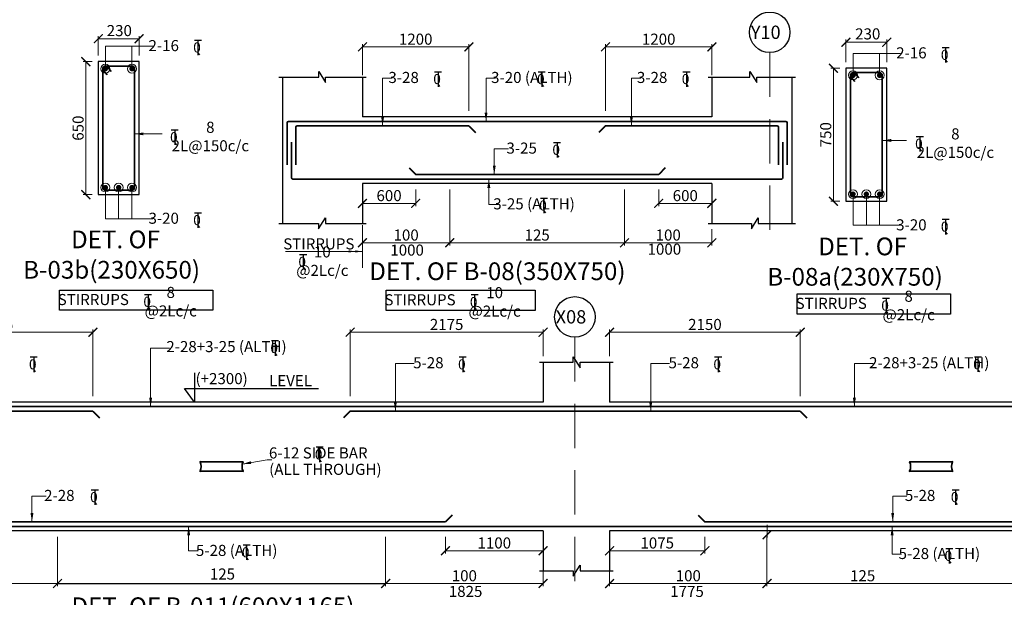
# Model space of a CAD drawing. Units: millimetres. Extents: x 2595901 to 8777167, y -511233 to 332183.
# Drawn here: x 8456938 to 8479143, y -474269 to -461240 of the extents above; entities that cross this region are included whole.
import ezdxf

# ---------------------------------------------------------------- set-up
doc = ezdxf.new("R2010")
doc.units = ezdxf.units.MM
doc.header["$PDMODE"] = 34
doc.header["$PDSIZE"] = -7
for name, pattern in [('DASHDOT', [25.4, 12.7, -6.35, 0, -6.35]), ('DASHED2', [0.375, 0.25, -0.125]), ('KAPL-DASHDOT', [12.7, 6.35, -3.175, 0, -3.175])]:
    doc.linetypes.add(name, pattern=pattern)
doc.layers.get('0').update_dxf_attribs({"lineweight": 18})
doc.layers.get('DEFPOINTS').update_dxf_attribs({"lineweight": 13})
doc.layers.add('AG STRUCTURAL SUB GRID', color=251, linetype='KAPL-DASHDOT')
for name, color, linetype, lineweight in [('REIN', 42, 'Continuous', 35), ('REINF1', 42, 'Continuous', 40), ('S_COL', 4, 'Continuous', 30), ('S_DIM', 1, 'Continuous', 13), ('S_GRID', 253, 'DASHDOT', 18), ('S_RCC', 3, 'Continuous', 25), ('S_TEXT', 4, 'Continuous', 25), ('TEXT', 130, 'Continuous', 25), ('TEXTLIGHT', 1, 'Continuous', 25), ('TOR', 7, 'Continuous', 5)]:
    doc.layers.add(name, color=color, linetype=linetype, lineweight=lineweight)
doc.styles.add('2MM', font='romans.shx', dxfattribs={"height": 200})
doc.styles.add('ROMANS', font='ROMANS.SHX', dxfattribs={"width": 0.85, "height": 250})
doc.styles.add('S_Notes', font='romans.shx', dxfattribs={"height": 10})
doc.dimstyles.new('100', dxfattribs={"dimtxt": 100, "dimasz": 150, "dimexe": 0, "dimexo": 0, "dimgap": 25, "dimtad": 1, "dimdec": 0, "dimzin": 0, "dimdsep": 46, "dimtxsty": 'ROMANS', "dimcen": 0, "dimclrd": 1, "dimclre": 1, "dimclrt": 7, "dimadec": 0, "dimazin": 0, "dimtfac": 1, "dimtdec": 0, "dimtofl": 0, "dimtmove": 0, "dimatfit": 3, "dimfxl": 0.09, "dimtolj": 1, "dimtzin": 0, "dimlwd": 5, "dimlwe": 5, "dimarcsym": 0})
doc.dimstyles.new('50', dxfattribs={"dimscale": 2, "dimtxt": 250, "dimasz": 100, "dimexe": 30, "dimexo": 70, "dimgap": 60, "dimtad": 1, "dimdec": 0, "dimlfac": 0.5, "dimzin": 0, "dimdsep": 46, "dimtxsty": 'ROMANS', "dimblk": 'ARCHTICK', "dimcen": 1, "dimclrd": 1, "dimclre": 1, "dimclrt": 256, "dimadec": 0, "dimazin": 0, "dimtfac": 1, "dimtdec": 0, "dimtmove": 0, "dimatfit": 3, "dimfxl": 30, "dimtolj": 1, "dimtzin": 0, "dimlwd": 5, "dimlwe": 5, "dimarcsym": 0})

# ---------------------------------------------------------------- blocks, each defined once
blk = doc.blocks.new('_ArchTick')
at = {"color": 0, "linetype": 'ByBlock', "const_width": 0.15}
blk.add_lwpolyline([(-0.5, -0.5), (0.5, 0.5)], dxfattribs=at)
blk = doc.blocks.new('*D3091')
at = {"color": 1, "lineweight": 5, "transparency": 16777216}
for p, q in [((8465191, -472908), (8465191, -474017)), ((8468741, -473517), (8468741, -474017)), ((8465191, -473957), (8468741, -473957))]:
    blk.add_line(p, q, dxfattribs=at)
at = {"layer": 'DEFPOINTS', "color": 0, "linetype": 'ByBlock', "transparency": 16777216}
for p in [(8465191, -472768, 0), (8468741, -473377), (8468741, -473957)]:
    blk.add_point(p, dxfattribs=at)
at = {"color": 1, "linetype": 'ByBlock', "lineweight": 5, "transparency": 16777216, "xscale": 200, "yscale": 200, "zscale": 200, "rotation": 180}
blk.add_blockref('_ArchTick', (8465191, -473957), dxfattribs=at)
at = {"color": 1, "linetype": 'ByBlock', "lineweight": 5, "transparency": 16777216, "xscale": 200, "yscale": 200, "zscale": 200}
blk.add_blockref('_ArchTick', (8468741, -473957), dxfattribs=at)
at = {"linetype": 'ByBlock', "transparency": 16777216, "insert": (8466966, -473782), "char_height": 250, "attachment_point": 5, "style": 'ROMANS'}
blk.add_mtext('\\A1;100', dxfattribs=at)
blk = doc.blocks.new('*D3092')
at = {"color": 1, "lineweight": 5, "transparency": 16777216}
for p, q in [((8466541, -472908), (8466541, -473278)), ((8468741, -472908), (8468741, -473278)), ((8466541, -473218), (8468741, -473218))]:
    blk.add_line(p, q, dxfattribs=at)
at = {"layer": 'DEFPOINTS', "color": 0, "linetype": 'ByBlock', "transparency": 16777216}
for p in [(8466541, -472768), (8468741, -472768), (8468741, -473218)]:
    blk.add_point(p, dxfattribs=at)
at = {"color": 1, "linetype": 'ByBlock', "lineweight": 5, "transparency": 16777216, "xscale": 200, "yscale": 200, "zscale": 200, "rotation": 180}
blk.add_blockref('_ArchTick', (8466541, -473218), dxfattribs=at)
at = {"color": 1, "linetype": 'ByBlock', "lineweight": 5, "transparency": 16777216, "xscale": 200, "yscale": 200, "zscale": 200}
blk.add_blockref('_ArchTick', (8468741, -473218), dxfattribs=at)
at = {"linetype": 'ByBlock', "transparency": 16777216, "insert": (8467641, -473043), "char_height": 250, "attachment_point": 5, "style": 'ROMANS'}
blk.add_mtext('\\A1;1100', dxfattribs=at)
blk = doc.blocks.new('*D3093')
at = {"color": 1, "lineweight": 5, "transparency": 16777216}
for p, q in [((8457791, -472908), (8457791, -474017)), ((8454241, -473517), (8454241, -474017)), ((8457791, -473957), (8454241, -473957))]:
    blk.add_line(p, q, dxfattribs=at)
at = {"layer": 'DEFPOINTS', "color": 0, "linetype": 'ByBlock', "transparency": 16777216}
for p in [(8457791, -472768, 0), (8454241, -473377), (8454241, -473957)]:
    blk.add_point(p, dxfattribs=at)
at = {"color": 1, "linetype": 'ByBlock', "lineweight": 5, "transparency": 16777216, "xscale": 200, "yscale": 200, "zscale": 200, "rotation": 180}
blk.add_blockref('_ArchTick', (8454241, -473957), dxfattribs=at)
at = {"color": 1, "linetype": 'ByBlock', "lineweight": 5, "transparency": 16777216, "xscale": 200, "yscale": 200, "zscale": 200}
blk.add_blockref('_ArchTick', (8457791, -473957), dxfattribs=at)
at = {"linetype": 'ByBlock', "transparency": 16777216, "insert": (8456016, -473782), "char_height": 250, "attachment_point": 5, "style": 'ROMANS'}
blk.add_mtext('\\A1;100', dxfattribs=at)
blk = doc.blocks.new('*D3096')
at = {"color": 1, "lineweight": 5, "transparency": 16777216}
for p, q in [((8470241, -472908), (8470241, -473278)), ((8472391, -472908), (8472391, -473278)), ((8472391, -473218), (8470241, -473218))]:
    blk.add_line(p, q, dxfattribs=at)
at = {"layer": 'DEFPOINTS', "color": 0, "linetype": 'ByBlock', "transparency": 16777216}
for p in [(8470241, -472768), (8472391, -472768), (8470241, -473218)]:
    blk.add_point(p, dxfattribs=at)
at = {"color": 1, "linetype": 'ByBlock', "lineweight": 5, "transparency": 16777216, "xscale": 200, "yscale": 200, "zscale": 200, "rotation": 180}
blk.add_blockref('_ArchTick', (8470241, -473218), dxfattribs=at)
at = {"color": 1, "linetype": 'ByBlock', "lineweight": 5, "transparency": 16777216, "xscale": 200, "yscale": 200, "zscale": 200}
blk.add_blockref('_ArchTick', (8472391, -473218), dxfattribs=at)
at = {"linetype": 'ByBlock', "transparency": 16777216, "insert": (8471316, -473043), "char_height": 250, "attachment_point": 5, "style": 'ROMANS'}
blk.add_mtext('\\A1;1075', dxfattribs=at)
blk = doc.blocks.new('*D3097')
at = {"color": 1, "lineweight": 5, "transparency": 16777216}
for p, q in [((8473791, -472908), (8473791, -474017)), ((8470241, -473517), (8470241, -474017)), ((8473791, -473957), (8470241, -473957))]:
    blk.add_line(p, q, dxfattribs=at)
at = {"layer": 'DEFPOINTS', "color": 0, "linetype": 'ByBlock', "transparency": 16777216}
for p in [(8473791, -472768, 0), (8470241, -473377), (8470241, -473957)]:
    blk.add_point(p, dxfattribs=at)
at = {"color": 1, "linetype": 'ByBlock', "lineweight": 5, "transparency": 16777216, "xscale": 200, "yscale": 200, "zscale": 200, "rotation": 180}
blk.add_blockref('_ArchTick', (8470241, -473957), dxfattribs=at)
at = {"color": 1, "linetype": 'ByBlock', "lineweight": 5, "transparency": 16777216, "xscale": 200, "yscale": 200, "zscale": 200}
blk.add_blockref('_ArchTick', (8473791, -473957), dxfattribs=at)
at = {"linetype": 'ByBlock', "transparency": 16777216, "insert": (8472016, -473782), "char_height": 250, "attachment_point": 5, "style": 'ROMANS'}
blk.add_mtext('\\A1;100', dxfattribs=at)
blk = doc.blocks.new('T')
at = {"layer": 'TEXTLIGHT', "color": 7}
for p, q in [((-5.9, 25.2), (5.9, 25.2)), ((0, 25.2), (0, 0)), ((0, 3.7), (2.6, 0.4))]:
    blk.add_line(p, q, dxfattribs=at)
at = {"layer": 'TEXTLIGHT', "color": 7, "style": 'ROMANS'}
blk.add_text('0', height=16.7, dxfattribs=at).set_placement((-7.9, 4.5))
blk = doc.blocks.new('*D3360')
at = {"color": 1, "lineweight": 5, "transparency": 16777216}
for p, q in [((8464668, -462490), (8464668, -461794)), ((8464668, -461854), (8467068, -461854)), ((8467068, -463293), (8467068, -461794))]:
    blk.add_line(p, q, dxfattribs=at)
at = {"layer": 'DEFPOINTS', "color": 0, "linetype": 'ByBlock', "transparency": 16777216}
for p in [(8467068, -461854), (8464668, -462630), (8467068, -463433)]:
    blk.add_point(p, dxfattribs=at)
at = {"color": 1, "linetype": 'ByBlock', "lineweight": 5, "transparency": 16777216, "xscale": 200, "yscale": 200, "zscale": 200, "rotation": 180}
blk.add_blockref('_ArchTick', (8464668, -461854), dxfattribs=at)
at = {"color": 1, "linetype": 'ByBlock', "lineweight": 5, "transparency": 16777216, "xscale": 200, "yscale": 200, "zscale": 200}
blk.add_blockref('_ArchTick', (8467068, -461854), dxfattribs=at)
at = {"linetype": 'ByBlock', "transparency": 16777216, "insert": (8465868, -461679), "char_height": 250, "attachment_point": 5, "style": 'ROMANS'}
blk.add_mtext('\\A1;1200', dxfattribs=at)
blk = doc.blocks.new('*D3361')
at = {"color": 1, "lineweight": 5, "transparency": 16777216}
for p, q in [((8470148, -463293), (8470148, -461794)), ((8472548, -461854), (8470148, -461854)), ((8472548, -462490), (8472548, -461794))]:
    blk.add_line(p, q, dxfattribs=at)
at = {"layer": 'DEFPOINTS', "color": 0, "linetype": 'ByBlock', "transparency": 16777216}
for p in [(8470148, -461854), (8472548, -462630), (8470148, -463433)]:
    blk.add_point(p, dxfattribs=at)
at = {"color": 1, "linetype": 'ByBlock', "lineweight": 5, "transparency": 16777216, "xscale": 200, "yscale": 200, "zscale": 200, "rotation": 180}
blk.add_blockref('_ArchTick', (8470148, -461854), dxfattribs=at)
at = {"color": 1, "linetype": 'ByBlock', "lineweight": 5, "transparency": 16777216, "xscale": 200, "yscale": 200, "zscale": 200}
blk.add_blockref('_ArchTick', (8472548, -461854), dxfattribs=at)
at = {"linetype": 'ByBlock', "transparency": 16777216, "insert": (8471348, -461679), "char_height": 250, "attachment_point": 5, "style": 'ROMANS'}
blk.add_mtext('\\A1;1200', dxfattribs=at)
blk = doc.blocks.new('*D3362')
at = {"color": 1, "lineweight": 5, "transparency": 16777216}
for p, q in [((8466638, -465073), (8466638, -466332)), ((8464668, -465873), (8464668, -466332)), ((8466638, -466272), (8464668, -466272))]:
    blk.add_line(p, q, dxfattribs=at)
at = {"layer": 'DEFPOINTS', "color": 0, "linetype": 'ByBlock', "transparency": 16777216}
for p in [(8466638, -464933, 0), (8464668, -465733, 0), (8464668, -466272)]:
    blk.add_point(p, dxfattribs=at)
at = {"color": 1, "linetype": 'ByBlock', "lineweight": 5, "transparency": 16777216, "xscale": 200, "yscale": 200, "zscale": 200, "rotation": 180}
blk.add_blockref('_ArchTick', (8464668, -466272), dxfattribs=at)
at = {"color": 1, "linetype": 'ByBlock', "lineweight": 5, "transparency": 16777216, "xscale": 200, "yscale": 200, "zscale": 200}
blk.add_blockref('_ArchTick', (8466638, -466272), dxfattribs=at)
at = {"linetype": 'ByBlock', "transparency": 16777216, "insert": (8465653, -466097), "char_height": 250, "attachment_point": 5, "style": 'ROMANS'}
blk.add_mtext('\\A1;100', dxfattribs=at)
blk = doc.blocks.new('*D3363')
at = {"color": 1, "lineweight": 5, "transparency": 16777216}
for p, q in [((8470578, -465073), (8470578, -466332)), ((8466638, -465896), (8466638, -466332)), ((8466638, -466272), (8470578, -466272))]:
    blk.add_line(p, q, dxfattribs=at)
at = {"layer": 'DEFPOINTS', "color": 0, "linetype": 'ByBlock', "transparency": 16777216}
for p in [(8470578, -464933, 0), (8466638, -465756), (8470578, -466272)]:
    blk.add_point(p, dxfattribs=at)
at = {"color": 1, "linetype": 'ByBlock', "lineweight": 5, "transparency": 16777216, "xscale": 200, "yscale": 200, "zscale": 200, "rotation": 180}
blk.add_blockref('_ArchTick', (8466638, -466272), dxfattribs=at)
at = {"color": 1, "linetype": 'ByBlock', "lineweight": 5, "transparency": 16777216, "xscale": 200, "yscale": 200, "zscale": 200}
blk.add_blockref('_ArchTick', (8470578, -466272), dxfattribs=at)
at = {"linetype": 'ByBlock', "transparency": 16777216, "insert": (8468608, -466097), "char_height": 250, "attachment_point": 5, "style": 'ROMANS'}
blk.add_mtext('\\A1;125', dxfattribs=at)
blk = doc.blocks.new('*D3364')
at = {"color": 1, "lineweight": 5, "transparency": 16777216}
for p, q in [((8470578, -465073), (8470578, -466332)), ((8472548, -465962), (8472548, -466332)), ((8470578, -466272), (8472548, -466272))]:
    blk.add_line(p, q, dxfattribs=at)
at = {"layer": 'DEFPOINTS', "color": 0, "linetype": 'ByBlock', "transparency": 16777216}
for p in [(8470578, -464933, 0), (8472548, -465822), (8472548, -466272)]:
    blk.add_point(p, dxfattribs=at)
at = {"color": 1, "linetype": 'ByBlock', "lineweight": 5, "transparency": 16777216, "xscale": 200, "yscale": 200, "zscale": 200, "rotation": 180}
blk.add_blockref('_ArchTick', (8470578, -466272), dxfattribs=at)
at = {"color": 1, "linetype": 'ByBlock', "lineweight": 5, "transparency": 16777216, "xscale": 200, "yscale": 200, "zscale": 200}
blk.add_blockref('_ArchTick', (8472548, -466272), dxfattribs=at)
at = {"linetype": 'ByBlock', "transparency": 16777216, "insert": (8471563, -466097), "char_height": 250, "attachment_point": 5, "style": 'ROMANS'}
blk.add_mtext('\\A1;100', dxfattribs=at)
blk = doc.blocks.new('*D3365')
at = {"color": 1, "lineweight": 5, "transparency": 16777216}
for p, q in [((8475571, -462195), (8475571, -461688)), ((8475571, -461748), (8476491, -461748)), ((8476491, -462195), (8476491, -461688))]:
    blk.add_line(p, q, dxfattribs=at)
at = {"layer": 'DEFPOINTS', "color": 0, "linetype": 'ByBlock', "transparency": 16777216}
for p in [(8476491, -461748), (8475571, -462335), (8476491, -462335)]:
    blk.add_point(p, dxfattribs=at)
at = {"color": 1, "linetype": 'ByBlock', "lineweight": 5, "transparency": 16777216, "xscale": 200, "yscale": 200, "zscale": 200, "rotation": 180}
blk.add_blockref('_ArchTick', (8475571, -461748), dxfattribs=at)
at = {"color": 1, "linetype": 'ByBlock', "lineweight": 5, "transparency": 16777216, "xscale": 200, "yscale": 200, "zscale": 200}
blk.add_blockref('_ArchTick', (8476491, -461748), dxfattribs=at)
at = {"linetype": 'ByBlock', "transparency": 16777216, "insert": (8476063, -461560), "char_height": 250, "attachment_point": 5, "style": 'ROMANS'}
blk.add_mtext('\\A1;230', dxfattribs=at)
blk = doc.blocks.new('*D3366')
at = {"color": 1, "lineweight": 5, "transparency": 16777216}
for p, q in [((8475431, -462335), (8475231, -462335)), ((8475291, -465335), (8475291, -462335)), ((8475431, -465335), (8475231, -465335))]:
    blk.add_line(p, q, dxfattribs=at)
at = {"layer": 'DEFPOINTS', "color": 0, "linetype": 'ByBlock', "transparency": 16777216}
for p in [(8475291, -462335), (8475571, -462335), (8475571, -465335)]:
    blk.add_point(p, dxfattribs=at)
at = {"color": 1, "linetype": 'ByBlock', "lineweight": 5, "transparency": 16777216, "xscale": 200, "yscale": 200, "zscale": 200}
for p, rotation in [((8475291, -462335), 90), ((8475291, -465335), 270)]:
    blk.add_blockref('_ArchTick', p, dxfattribs=dict(at, rotation=rotation))
at = {"linetype": 'ByBlock', "transparency": 16777216, "insert": (8475116, -463835), "char_height": 250, "attachment_point": 5, "rotation": 90, "style": 'ROMANS'}
blk.add_mtext('\\A1;750', dxfattribs=at)
blk = doc.blocks.new('*D3368')
at = {"color": 1, "lineweight": 5, "transparency": 16777216}
for p, q in [((8470241, -468828), (8470241, -468229)), ((8470241, -468289), (8474541, -468289)), ((8474541, -469728), (8474541, -468229))]:
    blk.add_line(p, q, dxfattribs=at)
at = {"layer": 'DEFPOINTS', "color": 0, "linetype": 'ByBlock', "transparency": 16777216}
for p in [(8474541, -468289), (8470241, -468968), (8474541, -469868)]:
    blk.add_point(p, dxfattribs=at)
at = {"color": 1, "linetype": 'ByBlock', "lineweight": 5, "transparency": 16777216, "xscale": 200, "yscale": 200, "zscale": 200, "rotation": 180}
blk.add_blockref('_ArchTick', (8470241, -468289), dxfattribs=at)
at = {"color": 1, "linetype": 'ByBlock', "lineweight": 5, "transparency": 16777216, "xscale": 200, "yscale": 200, "zscale": 200}
blk.add_blockref('_ArchTick', (8474541, -468289), dxfattribs=at)
at = {"linetype": 'ByBlock', "transparency": 16777216, "insert": (8472391, -468114), "char_height": 250, "attachment_point": 5, "style": 'ROMANS'}
blk.add_mtext('\\A1;2150', dxfattribs=at)
blk = doc.blocks.new('*D3192')
at = {"color": 1, "lineweight": 5, "transparency": 16777216}
for p, q in [((8458710, -462046), (8458710, -461609)), ((8459630, -462046), (8459630, -461609)), ((8458710, -461669), (8459630, -461669))]:
    blk.add_line(p, q, dxfattribs=at)
at = {"layer": 'DEFPOINTS', "color": 0, "linetype": 'ByBlock', "transparency": 16777216}
for p in [(8459630, -461669), (8458710, -462186), (8459630, -462186)]:
    blk.add_point(p, dxfattribs=at)
at = {"color": 1, "linetype": 'ByBlock', "lineweight": 5, "transparency": 16777216, "xscale": 200, "yscale": 200, "zscale": 200, "rotation": 180}
blk.add_blockref('_ArchTick', (8458710, -461669), dxfattribs=at)
at = {"color": 1, "linetype": 'ByBlock', "lineweight": 5, "transparency": 16777216, "xscale": 200, "yscale": 200, "zscale": 200}
blk.add_blockref('_ArchTick', (8459630, -461669), dxfattribs=at)
at = {"linetype": 'ByBlock', "transparency": 16777216, "insert": (8459185, -461486), "char_height": 250, "attachment_point": 5, "style": 'ROMANS'}
blk.add_mtext('\\A1;230', dxfattribs=at)
blk = doc.blocks.new('*D3193')
at = {"color": 1, "lineweight": 5, "transparency": 16777216}
for p, q in [((8458570, -462186), (8458370, -462186)), ((8458430, -465186), (8458430, -462186)), ((8458570, -465186), (8458370, -465186))]:
    blk.add_line(p, q, dxfattribs=at)
at = {"layer": 'DEFPOINTS', "color": 0, "linetype": 'ByBlock', "transparency": 16777216}
for p in [(8458430, -462186), (8458710, -462186), (8458710, -465186)]:
    blk.add_point(p, dxfattribs=at)
at = {"color": 1, "linetype": 'ByBlock', "lineweight": 5, "transparency": 16777216, "xscale": 200, "yscale": 200, "zscale": 200}
for p, rotation in [((8458430, -462186), 90), ((8458430, -465186), 270)]:
    blk.add_blockref('_ArchTick', p, dxfattribs=dict(at, rotation=rotation))
at = {"linetype": 'ByBlock', "transparency": 16777216, "insert": (8458255, -463686), "char_height": 250, "attachment_point": 5, "rotation": 90, "style": 'ROMANS'}
blk.add_mtext('\\A1;650', dxfattribs=at)
blk = doc.blocks.new('*D3195')
at = {"color": 1, "lineweight": 5, "transparency": 16777216}
for p, q in [((8464391, -469728), (8464391, -468229)), ((8468741, -468289), (8464391, -468289)), ((8468741, -468828), (8468741, -468229))]:
    blk.add_line(p, q, dxfattribs=at)
at = {"layer": 'DEFPOINTS', "color": 0, "linetype": 'ByBlock', "transparency": 16777216}
for p in [(8464391, -468289), (8468741, -468968, 0), (8464391, -469868)]:
    blk.add_point(p, dxfattribs=at)
at = {"color": 1, "linetype": 'ByBlock', "lineweight": 5, "transparency": 16777216, "xscale": 200, "yscale": 200, "zscale": 200, "rotation": 180}
blk.add_blockref('_ArchTick', (8464391, -468289), dxfattribs=at)
at = {"color": 1, "linetype": 'ByBlock', "lineweight": 5, "transparency": 16777216, "xscale": 200, "yscale": 200, "zscale": 200}
blk.add_blockref('_ArchTick', (8468741, -468289), dxfattribs=at)
at = {"linetype": 'ByBlock', "transparency": 16777216, "insert": (8466566, -468114), "char_height": 250, "attachment_point": 5, "style": 'ROMANS'}
blk.add_mtext('\\A1;2175', dxfattribs=at)
blk = doc.blocks.new('*D2976')
at = {"color": 1, "lineweight": 5, "transparency": 16777216}
for p, q in [((8454241, -468828), (8454241, -468229)), ((8454241, -468289), (8458591, -468289)), ((8458591, -469728), (8458591, -468229))]:
    blk.add_line(p, q, dxfattribs=at)
at = {"layer": 'DEFPOINTS', "color": 0, "linetype": 'ByBlock', "transparency": 16777216}
for p in [(8458591, -468289), (8454241, -468968, 0), (8458591, -469868)]:
    blk.add_point(p, dxfattribs=at)
at = {"color": 1, "linetype": 'ByBlock', "lineweight": 5, "transparency": 16777216, "xscale": 200, "yscale": 200, "zscale": 200, "rotation": 180}
blk.add_blockref('_ArchTick', (8454241, -468289), dxfattribs=at)
at = {"color": 1, "linetype": 'ByBlock', "lineweight": 5, "transparency": 16777216, "xscale": 200, "yscale": 200, "zscale": 200}
blk.add_blockref('_ArchTick', (8458591, -468289), dxfattribs=at)
at = {"linetype": 'ByBlock', "transparency": 16777216, "insert": (8456416, -468114), "char_height": 250, "attachment_point": 5, "style": 'ROMANS'}
blk.add_mtext('\\A1;2175', dxfattribs=at)
blk = doc.blocks.new('*D2959')
at = {"color": 1, "lineweight": 5, "transparency": 16777216}
for p, q in [((8471348, -465073), (8471348, -465443)), ((8472548, -465073), (8472548, -465443)), ((8471348, -465383), (8472548, -465383))]:
    blk.add_line(p, q, dxfattribs=at)
at = {"layer": 'DEFPOINTS', "color": 0, "linetype": 'ByBlock', "transparency": 16777216}
for p in [(8471348, -464933, 0), (8472548, -464933), (8472548, -465383)]:
    blk.add_point(p, dxfattribs=at)
at = {"color": 1, "linetype": 'ByBlock', "lineweight": 5, "transparency": 16777216, "xscale": 200, "yscale": 200, "zscale": 200, "rotation": 180}
blk.add_blockref('_ArchTick', (8471348, -465383), dxfattribs=at)
at = {"color": 1, "linetype": 'ByBlock', "lineweight": 5, "transparency": 16777216, "xscale": 200, "yscale": 200, "zscale": 200}
blk.add_blockref('_ArchTick', (8472548, -465383), dxfattribs=at)
at = {"linetype": 'ByBlock', "transparency": 16777216, "insert": (8471948, -465208), "char_height": 250, "attachment_point": 5, "style": 'ROMANS'}
blk.add_mtext('\\A1;600', dxfattribs=at)
blk = doc.blocks.new('*D2960')
at = {"color": 1, "lineweight": 5, "transparency": 16777216}
for p, q in [((8464668, -465073), (8464668, -465443)), ((8465868, -465073), (8465868, -465443)), ((8465868, -465383), (8464668, -465383))]:
    blk.add_line(p, q, dxfattribs=at)
at = {"layer": 'DEFPOINTS', "color": 0, "linetype": 'ByBlock', "transparency": 16777216}
for p in [(8464668, -464933), (8465868, -464933, 0), (8464668, -465383)]:
    blk.add_point(p, dxfattribs=at)
at = {"color": 1, "linetype": 'ByBlock', "lineweight": 5, "transparency": 16777216, "xscale": 200, "yscale": 200, "zscale": 200, "rotation": 180}
blk.add_blockref('_ArchTick', (8464668, -465383), dxfattribs=at)
at = {"color": 1, "linetype": 'ByBlock', "lineweight": 5, "transparency": 16777216, "xscale": 200, "yscale": 200, "zscale": 200}
blk.add_blockref('_ArchTick', (8465868, -465383), dxfattribs=at)
at = {"linetype": 'ByBlock', "transparency": 16777216, "insert": (8465268, -465208), "char_height": 250, "attachment_point": 5, "style": 'ROMANS'}
blk.add_mtext('\\A1;600', dxfattribs=at)

msp = doc.modelspace()

# ---------------------------------------------------------------- linework, layer by layer
at = {"color": 1, "linetype": 'ByBlock'}
msp.add_line((8464668, -466272.5, 0), (8464668, -466836.8, 0), dxfattribs=at)
at = {"color": 1, "lineweight": 5}
for p, q in [((8473791.1, -472636.2, 0), (8473791.1, -472917.3, 0)), ((8473791.1, -473957.3, 0), (8481191.2, -473957.3, 0))]:
    msp.add_line(p, q, dxfattribs=at)
at = {"layer": 'AG STRUCTURAL SUB GRID', "color": 4, "linetype": 'ByBlock', "ltscale": 2}
for centre in [(8473852.6, -461524.8, 0), (8469458.4, -467944)]:
    msp.add_circle(centre, 457.1, dxfattribs=at)
at = {"layer": 'REIN'}
for p, q in [((8459470, -462286, 0), (8458870, -462286, 0)), ((8458810, -462346, 0), (8458810, -465026, 0)), ((8458825.4, -462386.1, 0), (8458914.1, -462484.9, 0)), ((8458914.7, -462305.9, 0), (8459003.4, -462404.7, 0)), ((8459530, -465026, 0), (8459530, -462346, 0)), ((8475671.3, -462494.6, 0), (8475671.3, -465174.6, 0)), ((8476331.3, -462434.6, 0), (8475731.3, -462434.6, 0)), ((8475776, -462454.5, 0), (8475864.7, -462553.2, 0)), ((8476391.3, -465174.6, 0), (8476391.3, -462494.6, 0)), ((8475686.7, -462534.7, 0), (8475775.4, -462633.4, 0)), ((8462968, -463563.4, 0), (8462968, -464515, 0)), ((8474218, -463533.4, 0), (8462998, -463533.4, 0)), ((8474248, -463563.4, 0), (8474248, -464515, 0)), ((8463168, -463663.4, 0), (8463168, -464515, 0)), ((8467068, -463633.4, 0), (8463198, -463633.4, 0)), ((8470148, -463633.4, 0), (8474018, -463633.4, 0)), ((8474048, -463663.4, 0), (8474048, -464515, 0)), ((8463068, -464003, 0), (8463068, -464803.4, 0)), ((8474148, -464003, 0), (8474148, -464803.4, 0)), ((8471348, -464733.4, 0), (8465868, -464733.4, 0)), ((8474118, -464833.4, 0), (8463098, -464833.4, 0)), ((8458870, -465086, 0), (8459470, -465086, 0)), ((8475731.3, -465234.6, 0), (8476331.3, -465234.6, 0)), ((8516442.3, -469968.2, 0), (8450121.1, -469968.2, 0)), ((8458591.1, -470068.2, 0), (8450316.1, -470068.2, 0)), ((8474541.1, -470068.2), (8464391.1, -470068.2, 0)), ((8461006.3, -471216.2), (8461975.4, -471216.2)), ((8477006.4, -471216.2, 0), (8477975.5, -471216.2, 0)), ((8461006.3, -471420.2), (8461975.9, -471420.2)), ((8477006.4, -471420.2, 0), (8477976, -471420.2, 0)), ((8486081.2, -472668.2, 0), (8452971.1, -472668.2, 0)), ((8466541.1, -472568.2, 0), (8456441.1, -472568.2, 0)), ((8482591.2, -472568.2, 0), (8472391.1, -472568.2, 0))]:
    msp.add_line(p, q, dxfattribs=at)
at = {"layer": 'REIN', "const_width": 60, "elevation": 0}
for points in [[(8458900, -462346, -1), (8458840, -462346, -1)], [(8459440, -462346, 1), (8459500, -462346, 1)], [(8475761.3, -462494.6, -1), (8475701.3, -462494.6, -1)], [(8476301.3, -462494.6, 1), (8476361.3, -462494.6, 1)], [(8458900, -465026, 1), (8458840, -465026, 1)], [(8459200, -465026, 1), (8459140, -465026, 1)], [(8459440, -465026, -1), (8459500, -465026, -1)], [(8475761.3, -465174.6, 1), (8475701.3, -465174.6, 1)], [(8476061.3, -465174.6, 1), (8476001.3, -465174.6, 1)], [(8476301.3, -465174.6, -1), (8476361.3, -465174.6, -1)]]:
    msp.add_lwpolyline(points, format="xyb", close=True, dxfattribs=at)
at = {"layer": 'REIN'}
for centre, radius, start, end in [((8458870, -462346, 0), 60, 90, 180), ((8459470, -462346, 0), 60, 0, 90), ((8475731.3, -462494.6, 0), 60, 90, 180), ((8476331.3, -462494.6, 0), 60, 0, 90), ((8462998, -463563.4, 0), 30, 90, 180), ((8474218, -463563.4, 0), 30, 0, 90), ((8463198, -463663.4, 0), 30, 90, 180), ((8474018, -463663.4, 0), 30, 0, 90), ((8463098, -464803.4, 0), 30, 180, 270), ((8474118, -464803.4, 0), 30, 270, 0), ((8458870, -465026, 0), 60, 180, 270), ((8459470, -465026, 0), 60, 270, 0), ((8475731.3, -465174.6, 0), 60, 180, 270), ((8476331.3, -465174.6, 0), 60, 270, 0), ((8460798.5, -471317.7), 231.7, 333.73976, 25.9678), ((8461047.1, -471216.2), 40.2, 148.45155, 180), ((8462183.7, -471317.7), 231.7, 154.0322, 206.26024), ((8461935.2, -471216.2), 40.2, 0, 31.54845), ((8476798.6, -471317.7, 0), 231.7, 333.73976, 25.9678), ((8477047.2, -471216.2, 0), 40.2, 148.45155, 180), ((8478183.9, -471317.7, 0), 231.7, 154.0322, 206.26024), ((8477935.3, -471216.2, 0), 40.2, 0, 31.54845), ((8461046.5, -471420.2), 40.2, 180, 211.54845), ((8461935.7, -471420.2), 40.2, 328.45155, 0), ((8477046.7, -471420.2, 0), 40.2, 180, 211.54845), ((8477935.8, -471420.2, 0), 40.2, 328.45155, 0)]:
    msp.add_arc(centre, radius, start, end, dxfattribs=at)
at = {"layer": 'REINF1'}
for p, q in [((8467068, -463633.4, 0), (8467217.6, -463787.6, 0)), ((8470148, -463633.4, 0), (8469998.4, -463787.6, 0)), ((8465718.4, -464579.3, 0), (8465868, -464733.4, 0)), ((8471497.6, -464579.3, 0), (8471348, -464733.4, 0)), ((8458591.1, -470068.2, 0), (8458740.7, -470222.4, 0)), ((8464391.1, -470068.2, 0), (8464241.5, -470222.4, 0)), ((8474541.1, -470068.2), (8474690.7, -470222.4)), ((8466690.7, -472414.1, 0), (8466541.1, -472568.2, 0)), ((8472241.5, -472414.1, 0), (8472391.1, -472568.2, 0))]:
    msp.add_line(p, q, dxfattribs=at)
at = {"layer": 'S_COL'}
for p, q in [((8462868, -462533.4, 0), (8462868, -465833.4, 0)), ((8464668, -462533.4, 0), (8464668, -463433.4, 0)), ((8472548, -462533.4, 0), (8472548, -463433.4, 0)), ((8474348, -462533.4, 0), (8474348, -465833.4, 0)), ((8464668, -464933.4, 0), (8464668, -465833.4, 0)), ((8472548, -464933.4, 0), (8472548, -465833.4, 0)), ((8468741.1, -468968.2), (8468741.1, -469868.2)), ((8470241.1, -468968.2), (8470241.1, -469868.2)), ((8468741.1, -472768.2, 0), (8468741.1, -473668.2, 0)), ((8470241.1, -472768.2, 0), (8470241.1, -473668.2, 0))]:
    msp.add_line(p, q, dxfattribs=at)
at = {"layer": 'S_GRID', "linetype": 'DASHED2', "ltscale": 4000}
for p, q in [((8473858.1, -461981.8, 0), (8473858.1, -466086.6, 0)), ((8469458.4, -468401), (8469458.4, -474042.9))]:
    msp.add_line(p, q, dxfattribs=at)
at = {"layer": 'S_RCC', "color": 3, "linetype": 'ByBlock'}
for p, q in [((8459630, -462186, 0), (8458710, -462186, 0)), ((8458710, -462186, 0), (8458710, -465186, 0)), ((8459630, -465186, 0), (8459630, -462186, 0)), ((8476491.3, -462334.6, 0), (8475571.3, -462334.6, 0)), ((8475571.3, -462334.6, 0), (8475571.3, -465334.6, 0)), ((8476491.3, -465334.6, 0), (8476491.3, -462334.6, 0)), ((8472548, -463433.4, 0), (8464668, -463433.4, 0)), ((8472548, -464933.4, 0), (8464668, -464933.4, 0)), ((8458710, -465186, 0), (8459630, -465186, 0)), ((8475571.3, -465334.6, 0), (8476491.3, -465334.6, 0)), ((8468741.1, -469868.2), (8454241.1, -469868.2)), ((8484741.1, -469868.2, 0), (8470241.1, -469868.2)), ((8468741.1, -472768.2), (8454241.1, -472768.2)), ((8484741.1, -472768.2, 0), (8470241.1, -472768.2, 0))]:
    msp.add_line(p, q, dxfattribs=at)
at = {"layer": 'TEXTLIGHT'}
for p, q in [((8463681.5, -462533.4, 0), (8463681.5, -462408.1, 0)), ((8463681.5, -462408.1, 0), (8463838, -462659, 0)), ((8473404.8, -462533.4, 0), (8473404.8, -462408.1, 0)), ((8473404.8, -462408.1, 0), (8473561.4, -462659, 0)), ((8462784.9, -462533.4, 0), (8463681.5, -462533.4, 0)), ((8463838, -462659, 0), (8463838, -462533.4, 0)), ((8463838, -462533.4, 0), (8464751.2, -462533.4, 0)), ((8472464.9, -462533.4, 0), (8473404.8, -462533.4, 0)), ((8473561.4, -462659, 0), (8473561.4, -462533.4, 0)), ((8473561.4, -462533.4, 0), (8474431.2, -462533.4, 0)), ((8462784.9, -465833.4, 0), (8463678.6, -465833.4, 0)), ((8463678.6, -465958.7, 0), (8463835.2, -465707.9, 0)), ((8463678.6, -465833.4, 0), (8463678.6, -465958.7, 0)), ((8463835.2, -465707.9, 0), (8463835.2, -465833.4, 0)), ((8463835.2, -465833.4, 0), (8464751.2, -465833.4, 0)), ((8472464.9, -465833.4, 0), (8473438.3, -465833.4, 0)), ((8473438.3, -465958.7, 0), (8473594.9, -465707.9, 0)), ((8473438.3, -465833.4, 0), (8473438.3, -465958.7, 0)), ((8473594.9, -465707.9, 0), (8473594.9, -465833.4, 0)), ((8473594.9, -465833.4, 0), (8474431.2, -465833.4, 0)), ((8469420.7, -468968.2), (8469420.7, -468843)), ((8469420.7, -468843), (8469577.3, -469093.8)), ((8468657.9, -468968.2), (8469420.7, -468968.2)), ((8469577.3, -469093.8), (8469577.3, -468968.2)), ((8469577.3, -468968.2), (8470324.2, -468968.2)), ((8469420.7, -473793.5, 0), (8469577.3, -473542.7, 0)), ((8469577.3, -473542.7, 0), (8469577.3, -473668.2, 0)), ((8468657.9, -473668.2, 0), (8469420.7, -473668.2, 0)), ((8469420.7, -473668.2, 0), (8469420.7, -473793.5, 0)), ((8469577.3, -473668.2, 0), (8470324.2, -473668.2, 0)), ((8457791.1, -473957.3, 0), (8465191.1, -473957.3, 0))]:
    msp.add_line(p, q, dxfattribs=at)
for points in [[(8457833.5, -467337.7), (8461290.6, -467337.7), (8461290.6, -467795.2), (8457833.5, -467795.2)], [(8465201.3, -467343.1), (8468562.5, -467343.1), (8468562.5, -467800.6), (8465201.3, -467800.6)], [(8474474.6, -467423.4), (8477931.7, -467423.4), (8477931.7, -467880.9), (8474474.6, -467880.9)]]:
    msp.add_lwpolyline(points, close=True, dxfattribs=at)
at = {"layer": 'TEXTLIGHT', "color": 1}
msp.add_lwpolyline([(8460881.8, -469202.2), (8460881.8, -469868.2), (8460655, -469561.2), (8463680.2, -469561.2)], dxfattribs=at)

# ---------------------------------------------------------------- block references
at = {"color": 1, "linetype": 'ByBlock', "lineweight": 5, "xscale": 200, "yscale": 200, "zscale": 200, "rotation": 180}
msp.add_blockref('_ArchTick', (8473791.1, -472857.3, 0), dxfattribs=at)
at = {"layer": 'TOR', "color": 7}
for p, xscale, yscale, zscale in [((8460958.1, -462039, 0), 13.51300078071654, 13.51300078071654, 13.51300078071654), ((8477819.4, -462206.2, 0), 13.51300078071654, 13.51300078071654, 13.51300078071654), ((8466372.3, -462752.7, 0), 13.51300078071654, 13.51300078071654, 13.51300078071654), ((8468712.1, -462753.8, 0), 13.51300078071654, 13.51300078071654, 13.51300078071654), ((8471976.2, -462752.7, 0), 13.51300078071654, 13.51300078071654, 13.51300078071654), ((8460435.8, -464064.2, 0), 13.51300078071654, 13.51300078071654, 13.51300078071654), ((8469058.1, -464347.2, 0), 13.51300078071654, 13.51300078071654, 13.51300078071654), ((8477237.9, -464212.7, 0), 13.51300078071654, 13.51300078071654, 13.51300078071654), ((8468761.3, -465604.3, 0), 13.51300078071654, 13.51300078071654, 13.51300078071654), ((8460958.1, -465933.1, 0), 13.51300078071654, 13.51300078071654, 13.51300078071654), ((8477819.4, -466081.7, 0), 13.51300078071654, 13.51300078071654, 13.51300078071654), ((8463330.3, -466875.4, 0), 13.51300078071654, 13.51300078071654, 13.51300078071654), ((8459834.2, -467775.6), 13.51300078071654, 13.51300078071654, 13.51300078071654), ((8467197.2, -467781), 13.51300078071654, 13.51300078071654, 13.51300078071654), ((8476475.3, -467861.2), 13.51300078071654, 13.51300078071654, 13.51300078071654), ((8462698.2, -468820, 0), 13.51300078071654, 13.51300078071654, 13.51300078071654), ((8457254, -469187.5, 0), 13.51300078257918, 13.51300078257918, 13.51300078257918), ((8466930.5, -469187.5, 0), 13.51300078071654, 13.51300078071654, 13.51300078071654), ((8472689.8, -469187.5), 13.51300078071654, 13.51300078071654, 13.51300078071654), ((8478547.5, -469184.4, 0), 13.51300078071654, 13.51300078071654, 13.51300078071654), ((8463701.4, -471218.6), 13.51300078071654, 13.51300078071654, 13.51300078071654), ((8458632.4, -472181.9, 0), 13.51300078071654, 13.51300078071654, 13.51300078071654), ((8478043.6, -472182, 0), 13.51300078071654, 13.51300078071654, 13.51300078071654), ((8462055.6, -473426.5, 0), 13.51300078071654, 13.51300078071654, 13.51300078071654), ((8477902.3, -473505.9, 0), 13.51300078071654, 13.51300078071654, 13.51300078071654)]:
    msp.add_blockref('T', p, dxfattribs=dict(at, xscale=xscale, yscale=yscale, zscale=zscale))

# ---------------------------------------------------------------- texts
at = {"linetype": 'ByBlock', "char_height": 250, "attachment_point": 5, "style": 'ROMANS'}
for s, insert in [('\\A1;8 2L@150c/c', (8461237.5, -463874.9, 0)), ('\\A1;8 2L@150c/c', (8478039.6, -464023.4, 0)), ('\\A1;STIRRUPS', (8463684.1, -466296.4, 0)), ('\\A1;1000', (8471476.4, -466415.3, 0)), ('\\A1;10 @2Lc/c', (8463763.2, -466686.2, 0)), ('\\A1;1000', (8465675.1, -466436.9, 0)), ('\\A1;8 @2Lc/c', (8460344.4, -467599.9)), ('\\A1;10 @2Lc/c', (8467648.3, -467605.3)), ('\\A1;8 @2Lc/c', (8476985.6, -467685.6)), ('\\A1;STIRRUPS', (8458597.9, -467551.8)), ('\\A1;STIRRUPS', (8465965.8, -467557.2)), ('\\A1;STIRRUPS', (8475239.1, -467637.5)), ('\\A1;125', (8461510.5, -473743.4, 0)), ('\\A1;125', (8475947.9, -473782.3, 0)), ('\\A1;1825', (8466994.2, -474135.7, 0)), ('\\A1;1775', (8471988, -474135.7, 0))]:
    msp.add_mtext(s, dxfattribs=dict(at, insert=insert))
at = {"layer": 'S_TEXT', "style": 'ROMANS'}
for s, p in [('%%UDET. OF', (8458096.7, -466395.9, 0)), ('%%UDET. OF', (8474945.1, -466554, 0)), ('%%UB-03b(230X650)', (8457015.8, -467081, 0)), ('%%UDET. OF B-08(350X750)', (8464822, -467113.8, 0)), ('%%UB-08a(230X750)', (8473797.1, -467239.2, 0)), ('%%UDET. OF B-011(600X1165)', (8458104.7, -474670.3, 0))]:
    msp.add_text(s, height=400, dxfattribs=at).set_placement(p)
at = {"layer": 'TEXT'}
for s, height, style, p in [('Y10', 300, 'S_Notes', (8473426.8, -461673.2, 0)), ('2-16', 250, '2MM', (8459842.9, -461949.3, 0)), ('2-16', 250, '2MM', (8476704.2, -462112.9, 0)), ('3-28', 250, '2MM', (8465253.1, -462667.8, 0)), ('3-20 (ALTH)', 250, '2MM', (8467569.1, -462667.8, 0)), ('3-28', 250, '2MM', (8470857, -462667.8, 0)), ('3-25', 250, '2MM', (8467915.1, -464261.3, 0)), ('3-25 (ALTH)', 250, '2MM', (8467618.2, -465518.3, 0)), ('3-20', 250, '2MM', (8459842.9, -465843.4, 0)), ('3-20', 250, '2MM', (8476704.2, -465991.9, 0)), ('X08', 300, 'S_Notes', (8469026.1, -468092.4)), ('2-28+3-25 (ALTH)', 250, '2MM', (8460244.3, -468738.2, 0)), ('5-28', 250, '2MM', (8465811.3, -469102.6, 0)), ('5-28', 250, '2MM', (8471570.6, -469102.6)), ('2-28+3-25 (ALTH)', 250, '2MM', (8476093.6, -469102.6, 0)), ('(+2300)', 250, 'ROMANS', (8460904, -469461.2, 17.7)), ('LEVEL ', 250, 'ROMANS', (8462562.4, -469506.9, 17.7)), ('6-12 SIDE BAR', 250, '2MM', (8462558.4, -471137.3)), ('(ALL THROUGH) ', 250, '2MM', (8462563.5, -471507.3)), ('2-28', 250, '2MM', (8457489.4, -472096, 0)), ('5-28', 250, '2MM', (8476900.6, -472096.1, 0)), ('5-28 (ALTH)', 250, '2MM', (8460912.6, -473335.8, 0)), ('5-28 (ALTH)', 250, '2MM', (8476759.3, -473405.5, 0))]:
    msp.add_text(s, height=height, dxfattribs=dict(at, style=style)).set_placement(p)

# ---------------------------------------------------------------- dimensions: what is measured, and where the dimension line sits
at = {"linetype": 'ByBlock'}
for base, p1, p2, picture, middle in [((8459630, -461668.7, 0), (8458710, -462186, 0), (8459630, -462186, 0), '*D3192', (8459184.6, -461486, 0)), ((8476491.3, -461747.5, 0), (8475571.3, -462334.6, 0), (8476491.3, -462334.6, 0), '*D3365', (8476063.1, -461559.6, 0))]:
    dim = msp.add_linear_dim(base=base, p1=p1, p2=p2, text='230', dimstyle='50', override={"dimgap": 25, "dimtmove": 2}, dxfattribs=at)
    dim.commit()
    dim.dimension.update_dxf_attribs({"geometry": picture, "text_midpoint": middle, "dimtype": 160})
for base, p1, p2, picture, middle in [((8467068, -461854.3, 0), (8464668, -462629.8, 0), (8467068, -463433.4, 0), '*D3360', (8465868, -461679.3, 0)), ((8464668, -465383.4, 0), (8465868, -464933.4, 0), (8464668, -464933.4, 0), '*D2960', (8465268, -465208.4, 0)), ((8458591.1, -468289.1, 0), (8454241.1, -468968.2, 0), (8458591.1, -469868.2, 0), '*D2976', (8456416.1, -468114.1, 0)), ((8474541.1, -468289.1), (8470241.1, -468968.2), (8474541.1, -469868.2), '*D3368', (8472391.1, -468114.1)), ((8470241.1, -473218.2, 0), (8472391.1, -472768.2, 0), (8470241.1, -472768.2, 0), '*D3096', (8471316.1, -473043.2, 0))]:
    dim = msp.add_linear_dim(base=base, p1=p1, p2=p2, dimstyle='50', override={"dimgap": 25}, dxfattribs=at)
    dim.commit()
    dim.dimension.update_dxf_attribs({"geometry": picture, "text_midpoint": middle})
for base, p1, p2, picture, middle in [((8470148, -461854.3, 0), (8472548, -462629.8, 0), (8470148, -463433.4, 0), '*D3361', (8471348, -461679.3, 0)), ((8472548, -465383.4, 0), (8471348, -464933.4, 0), (8472548, -464933.4, 0), '*D2959', (8471948, -465208.4, 0)), ((8464391.1, -468289.1, 0), (8468741.1, -468968.2, 0), (8464391.1, -469868.2, 0), '*D3195', (8466566.1, -468114.1, 0)), ((8468741.1, -473218.2, 0), (8466541.1, -472768.2, 0), (8468741.1, -472768.2, 0), '*D3092', (8467641.1, -473043.2, 0))]:
    dim = msp.add_linear_dim(base=base, p1=p1, p2=p2, angle=180, dimstyle='50', override={"dimgap": 25}, dxfattribs=at)
    dim.commit()
    dim.dimension.update_dxf_attribs({"geometry": picture, "text_midpoint": middle})
for base, p1, p2, angle, text, override, picture, middle in [((8458430.1, -462186, 0), (8458710, -465186, 0), (8458710, -462186, 0), 90, '650', {"dimgap": 25, "dimtmove": 2}, '*D3193', (8458255.1, -463686, 0)), ((8475291.4, -462334.6, 0), (8475571.3, -465334.6, 0), (8475571.3, -462334.6, 0), 90, '750', {"dimgap": 25, "dimtmove": 2}, '*D3366', (8475116.4, -463834.6, 0)), ((8472548, -466272.5, 0), (8470578, -464933.4, 0), (8472548, -465822.3, 0), 180, '100', {"dimgap": 25}, '*D3364', (8471563, -466097.5, 0)), ((8468741.1, -473957.3, 0), (8465191.1, -472768.2, 0), (8468741.1, -473377.1, 0), 180, '100', {"dimgap": 25}, '*D3091', (8466966.1, -473782.3, 0))]:
    dim = msp.add_linear_dim(base=base, p1=p1, p2=p2, angle=angle, text=text, dimstyle='50', override=override, dxfattribs=at)
    dim.commit()
    dim.dimension.update_dxf_attribs({"geometry": picture, "text_midpoint": middle})
for base, p1, p2, text, picture, middle in [((8464668, -466272.5, 0), (8466638, -464933.4, 0), (8464668, -465733.2, 0), '100', '*D3362', (8465653, -466097.5, 0)), ((8470578, -466272.5, 0), (8466638, -465755.9, 0), (8470578, -464933.4, 0), '125', '*D3363', (8468608, -466097.5, 0)), ((8454241.1, -473957.3, 0), (8457791.1, -472768.2, 0), (8454241.1, -473377.1, 0), '100', '*D3093', (8456016.1, -473782.3, 0)), ((8470241.1, -473957.3, 0), (8473791.1, -472768.2, 0), (8470241.1, -473377.1, 0), '100', '*D3097', (8472016.1, -473782.3, 0))]:
    dim = msp.add_linear_dim(base=base, p1=p1, p2=p2, text=text, dimstyle='50', override={"dimgap": 25}, dxfattribs=at)
    dim.commit()
    dim.dimension.update_dxf_attribs({"geometry": picture, "text_midpoint": middle})

# ---------------------------------------------------------------- leaders
for points, override in [([(8458870, -462346, 0), (8458870, -461836.1, 0), (8459942.2, -461836.1, 0)], {"dimasz": 100, "dimtad": 0, "dimldrblk": 'DotBlank'}), ([(8459470, -462346, 0), (8459470, -461836.1, 0)], {"dimasz": 100, "dimtad": 0, "dimldrblk": 'DotBlank'}), ([(8475731.3, -462494.6, 0), (8475731.3, -462001.4, 0), (8476803.5, -462001.4, 0)], {"dimasz": 100, "dimtad": 0, "dimldrblk": 'DotBlank'}), ([(8476331.3, -462494.6, 0), (8476331.3, -462001.4, 0)], {"dimasz": 100, "dimtad": 0, "dimldrblk": 'DotBlank'}), ([(8465122.2, -463633.4, 0), (8465122.2, -462559.1, 0), (8465335.3, -462559.1, 0)], {"dimgap": 25, "dimtad": 0}), ([(8467455.5, -463533.4, 0), (8467455.5, -462559.1, 0), (8467668.6, -462559.1, 0)], {"dimgap": 25, "dimtad": 0}), ([(8470733, -463633.4, 0), (8470733, -462559.1, 0), (8470946.1, -462559.1, 0)], {"dimgap": 25, "dimtad": 0}), ([(8459530, -463815.2, 0), (8460154, -463815.2, 0)], {"dimgap": 25, "dimtad": 0}), ([(8476391.3, -463963.7, 0), (8476934.5, -463963.7, 0)], {"dimgap": 25, "dimtad": 0}), ([(8467640.7, -464733.4, 0), (8467640.7, -464150.6, 0), (8467961.7, -464150.6, 0)], {"dimgap": 25, "dimtad": 0}), ([(8458870, -465026, 0), (8458870, -465728.7, 0), (8459942.2, -465728.7, 0)], {"dimasz": 100, "dimtad": 0, "dimldrblk": 'DotBlank'}), ([(8459170, -465026, 0), (8459170, -465728.7, 0)], {"dimasz": 100, "dimtad": 0, "dimldrblk": 'DotBlank'}), ([(8459470, -465026, 0), (8459470, -465728.7, 0)], {"dimasz": 100, "dimtad": 0, "dimldrblk": 'DotBlank'}), ([(8467517.8, -464833.4, 0), (8467517.8, -465409.6, 0), (8467730.9, -465409.6, 0)], {"dimgap": 25, "dimtad": 0}), ([(8475731.3, -465174.6, 0), (8475731.3, -465877.2, 0), (8476803.5, -465877.2, 0)], {"dimasz": 100, "dimtad": 0, "dimldrblk": 'DotBlank'}), ([(8476031.3, -465174.6, 0), (8476031.3, -465877.2, 0)], {"dimasz": 100, "dimtad": 0, "dimldrblk": 'DotBlank'}), ([(8476331.3, -465174.6, 0), (8476331.3, -465877.2, 0)], {"dimasz": 100, "dimtad": 0, "dimldrblk": 'DotBlank'}), ([(8459891.1, -469968.2, 0), (8459891.1, -468651.4, 0), (8460317.4, -468651.4, 0)], {"dimgap": 25, "dimtad": 0}), ([(8465410, -470068.2, 0), (8465410, -468993.9, 0), (8465836.2, -468993.9, 0)], {"dimgap": 25, "dimtad": 0}), ([(8471169.3, -470068.2, 0), (8471169.3, -468993.9, 0), (8471595.5, -468993.9, 0)], {"dimgap": 25, "dimtad": 0}), ([(8475761.9, -469968.2, 0), (8475761.9, -468993.9, 0), (8476188.1, -468993.9, 0)], {"dimgap": 25, "dimtad": 0}), ([(8461957.8, -471266.2), (8462516.3, -471166.3), (8462627.7, -471166.3)], {"dimtad": 0}), ([(8457215, -472568.2, 0), (8457215, -471985.3, 0), (8457536, -471985.3, 0)], {"dimgap": 25, "dimtad": 0}), ([(8476626.2, -472568.2, 0), (8476626.2, -471985.4, 0), (8476947.2, -471985.4, 0)], {"dimgap": 25, "dimtad": 0}), ([(8460748.6, -472668.2, 0), (8460748.6, -473221, 0), (8460961.8, -473221, 0)], {"dimgap": 25, "dimtad": 0}), ([(8476612.6, -472668.2, 0), (8476612.6, -473299.1, 0), (8476825.7, -473299.1, 0)], {"dimgap": 25, "dimtad": 0})]:
    msp.add_leader(points, dimstyle='50', override=override, dxfattribs=at)
at = {"layer": 'S_DIM', "linetype": 'ByBlock'}
for points in [[(8464509.7, -466467, 0), (8462932.3, -466467, 0)], [(8464659.7, -466467, 0), (8463074.9, -466467, 0)]]:
    msp.add_leader(points, dimstyle='100', dxfattribs=at)

doc.saveas('drawing.dxf')
